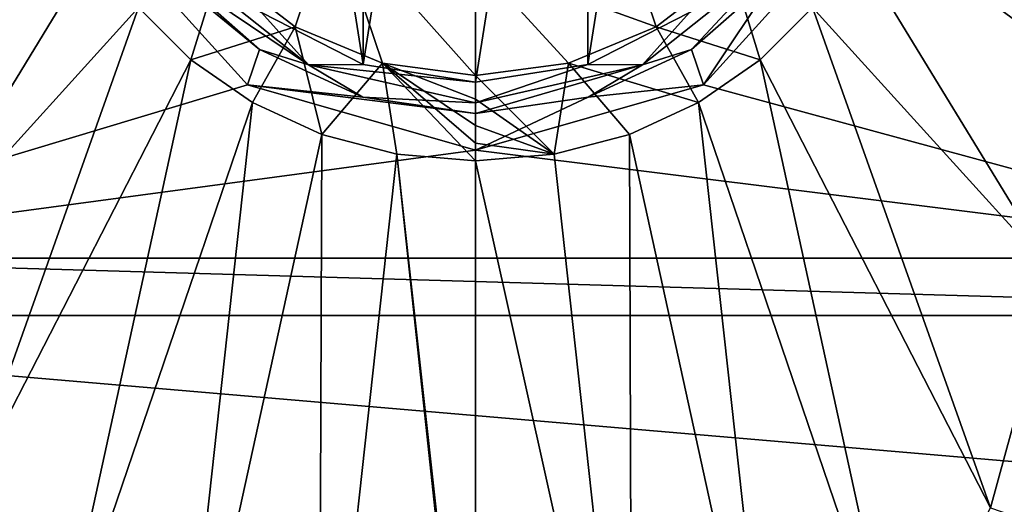
# Model space of a CAD drawing. Units: millimetres. Extents: x -177 to 177, y -539 to 10.
# Drawn here: x -43 to 50, y -274 to -228 of the extents above; entities that cross this region are included whole.
import ezdxf

# ---------------------------------------------------------------- set-up
doc = ezdxf.new("R2010")
doc.units = ezdxf.units.MM
doc.header["$LTSCALE"] = 127.314815
for name, color, linetype in [('12', 7, 'CONTINUOUS'), ('17', 7, 'CONTINUOUS'), ('23', 7, 'CONTINUOUS'), ('27', 7, 'CONTINUOUS'), ('30', 7, 'CONTINUOUS'), ('34', 7, 'CONTINUOUS'), ('35', 7, 'CONTINUOUS'), ('38', 7, 'CONTINUOUS'), ('40', 7, 'CONTINUOUS'), ('5', 7, 'CONTINUOUS'), ('54', 7, 'CONTINUOUS'), ('56', 7, 'CONTINUOUS'), ('9', 7, 'CONTINUOUS')]:
    doc.layers.add(name, color=color, linetype=linetype)

msp = doc.modelspace()

# ---------------------------------------------------------------- linework, layer by layer
at = {"layer": '12', "color": 7, "linetype": 'Continuous'}
for points in [[(24.23, -223.623, 233.911), (17.048, -229.16, 233.904), (26.893, -232.272, 237.508), (24.23, -223.623, 233.911)], [(24.23, -223.623, 233.911), (26.893, -232.272, 237.508), (31.839, -227.354, 237.506), (24.23, -223.623, 233.911)], [(17.048, -229.16, 233.904), (8.782, -232.607, 233.932), (21.072, -236.307, 237.52), (17.048, -229.16, 233.904)], [(17.048, -229.16, 233.904), (21.072, -236.307, 237.52), (26.893, -232.272, 237.508), (17.048, -229.16, 233.904)], [(8.782, -232.607, 233.932), (0, -233.776, 233.95), (7.42, -241.194, 237.554), (8.782, -232.607, 233.932)], [(8.782, -232.607, 233.932), (7.42, -241.194, 237.554), (14.532, -239.32, 237.538), (8.782, -232.607, 233.932)], [(8.782, -232.607, 233.932), (14.532, -239.32, 237.538), (21.072, -236.307, 237.52), (8.782, -232.607, 233.932)], [(0, -233.776, 233.95), (0, -236.008, 235.571), (7.42, -241.194, 237.554), (0, -233.776, 233.95)], [(0, -236.008, 235.571), (0, -238.5, 236.755), (7.42, -241.194, 237.554), (0, -236.008, 235.571)], [(0, -238.5, 236.755), (0, -240.143, 237.253), (7.42, -241.194, 237.554), (0, -238.5, 236.755)], [(0, -240.143, 237.253), (0, -241.833, 237.56), (7.42, -241.194, 237.554), (0, -240.143, 237.253)]]:
    msp.add_3dface(points, dxfattribs=at)
at = {"layer": '17', "linetype": 'Continuous'}
for points in [[(-110.547, -256.433), (-75.971, -251), (110.547, -256.433), (-110.547, -256.433)], [(110.547, -256.433), (-75.971, -251), (81.777, -251), (110.547, -256.433)], [(-110.309, -275.327), (-110.547, -256.433), (110.309, -275.327), (-110.309, -275.327)], [(110.309, -275.327), (-110.547, -256.433), (110.547, -256.433), (110.309, -275.327)]]:
    msp.add_3dface(points, dxfattribs=at)
at = {"layer": '23', "linetype": 'Continuous'}
for points in [[(-24.23, -223.623, 233.911), (-17.048, -229.16, 233.904), (-13.519, -218.605, 224.5), (-24.23, -223.623, 233.911)], [(-17.048, -229.16, 233.904), (-8.782, -232.607, 233.932), (-13.519, -218.605, 224.5), (-17.048, -229.16, 233.904)], [(0, -233.776, 233.95), (0, -223, 224.5), (-13.519, -218.605, 224.5), (0, -233.776, 233.95)], [(-8.782, -232.607, 233.932), (0, -233.776, 233.95), (-13.519, -218.605, 224.5), (-8.782, -232.607, 233.932)]]:
    msp.add_3dface(points, dxfattribs=at)
at = {"layer": '27', "linetype": 'Continuous'}
for points in [[(-57.892, -226.643, 243.361), (-54.681, -252.532, 244), (-35.835, -221.649, 237.513), (-57.892, -226.643, 243.361)], [(-35.835, -221.649, 237.513), (-54.681, -252.532, 244), (-31.839, -227.354, 237.506), (-35.835, -221.649, 237.513)], [(-54.681, -252.532, 244), (-48.654, -274.599, 244.642), (-31.839, -227.354, 237.506), (-54.681, -252.532, 244)], [(-31.839, -227.354, 237.506), (-48.654, -274.599, 244.642), (-26.893, -232.272, 237.508), (-31.839, -227.354, 237.506)], [(-48.654, -274.599, 244.642), (-39.773, -291.211, 245.246), (-26.893, -232.272, 237.508), (-48.654, -274.599, 244.642)], [(-26.893, -232.272, 237.508), (-39.773, -291.211, 245.246), (-21.072, -236.307, 237.52), (-26.893, -232.272, 237.508)], [(-39.773, -291.211, 245.246), (-28.293, -302.12, 245.771), (-21.072, -236.307, 237.52), (-39.773, -291.211, 245.246)], [(-21.072, -236.307, 237.52), (-28.293, -302.12, 245.771), (-14.532, -239.32, 237.538), (-21.072, -236.307, 237.52)], [(-28.293, -302.12, 245.771), (-14.768, -308.113, 246.176), (-14.532, -239.32, 237.538), (-28.293, -302.12, 245.771)], [(-14.532, -239.32, 237.538), (-14.768, -308.113, 246.176), (-7.42, -241.194, 237.554), (-14.532, -239.32, 237.538)], [(-14.768, -308.113, 246.176), (0, -310.437, 246.408), (-7.42, -241.194, 237.554), (-14.768, -308.113, 246.176)], [(0, -308.404, 246.127), (0, -241.833, 237.56), (-7.42, -241.194, 237.554), (0, -308.404, 246.127)], [(0, -310.437, 246.408), (0, -308.404, 246.127), (-7.42, -241.194, 237.554), (0, -310.437, 246.408)]]:
    msp.add_3dface(points, dxfattribs=at)
at = {"layer": '30', "linetype": 'Continuous'}
for points in [[(-24.23, -223.623, 233.911), (-31.839, -227.354, 237.506), (-26.893, -232.272, 237.508), (-24.23, -223.623, 233.911)], [(-17.048, -229.16, 233.904), (-24.23, -223.623, 233.911), (-26.893, -232.272, 237.508), (-17.048, -229.16, 233.904)], [(-17.048, -229.16, 233.904), (-26.893, -232.272, 237.508), (-21.072, -236.307, 237.52), (-17.048, -229.16, 233.904)], [(-17.048, -229.16, 233.904), (-21.072, -236.307, 237.52), (-14.532, -239.32, 237.538), (-17.048, -229.16, 233.904)], [(-8.782, -232.607, 233.932), (-17.048, -229.16, 233.904), (-14.532, -239.32, 237.538), (-8.782, -232.607, 233.932)], [(-8.782, -232.607, 233.932), (-14.532, -239.32, 237.538), (-7.42, -241.194, 237.554), (-8.782, -232.607, 233.932)], [(0, -233.776, 233.95), (-8.782, -232.607, 233.932), (0, -236.008, 235.571), (0, -233.776, 233.95)], [(0, -241.833, 237.56), (-8.782, -232.607, 233.932), (-7.42, -241.194, 237.554), (0, -241.833, 237.56)], [(-8.782, -232.607, 233.932), (0, -241.833, 237.56), (0, -240.143, 237.253), (-8.782, -232.607, 233.932)], [(0, -236.008, 235.571), (-8.782, -232.607, 233.932), (0, -238.5, 236.755), (0, -236.008, 235.571)], [(0, -238.5, 236.755), (-8.782, -232.607, 233.932), (0, -240.143, 237.253), (0, -238.5, 236.755)]]:
    msp.add_3dface(points, dxfattribs=at)
at = {"layer": '34', "color": 7, "linetype": 'Continuous'}
for points in [[(-10.604, -167.284, 190), (0, -165.608, 190), (-10.612, -232.714, 190), (-10.604, -167.284, 190)], [(-10.612, -232.714, 190), (0, -165.608, 190), (0, -234.392, 190), (-10.612, -232.714, 190)], [(0, -234.392, 190), (0, -165.608, 190), (10.604, -167.284, 190), (0, -234.392, 190)], [(-20.2, -172.165, 190), (-10.604, -167.284, 190), (-10.612, -232.714, 190), (-20.2, -172.165, 190)], [(10.612, -232.714, 190), (0, -234.392, 190), (10.604, -167.284, 190), (10.612, -232.714, 190)], [(20.2, -172.165, 190), (10.612, -232.714, 190), (10.604, -167.284, 190), (20.2, -172.165, 190)], [(-20.207, -227.829, 190), (-20.2, -172.165, 190), (-10.612, -232.714, 190), (-20.207, -227.829, 190)], [(20.207, -227.829, 190), (10.612, -232.714, 190), (20.2, -172.165, 190), (20.207, -227.829, 190)]]:
    msp.add_3dface(points, dxfattribs=at)
at = {"layer": '35', "color": 7, "linetype": 'Continuous'}
for points in [[(-21.549, -234.645, 217.041), (-36.597, -218.037, 217.041), (-20.411, -231.295, 192.582), (-21.549, -234.645, 217.041)], [(-20.411, -231.295, 192.582), (-36.597, -218.037, 217.041), (-28.483, -224.181, 192.582), (-20.411, -231.295, 192.582)], [(36.597, -218.037, 217.041), (21.549, -234.645, 217.041), (28.483, -224.181, 192.582), (36.597, -218.037, 217.041)], [(28.483, -224.181, 192.582), (21.549, -234.645, 217.041), (20.411, -231.295, 192.582), (28.483, -224.181, 192.582)], [(-10.646, -235.814, 192.582), (-21.549, -234.645, 217.041), (-20.411, -231.295, 192.582), (-10.646, -235.814, 192.582)], [(20.411, -231.295, 192.582), (21.549, -234.645, 217.041), (10.646, -235.814, 192.582), (20.411, -231.295, 192.582)], [(0, -240.8, 217.041), (-21.549, -234.645, 217.041), (0, -237.363, 192.582), (0, -240.8, 217.041)], [(0, -237.363, 192.582), (-21.549, -234.645, 217.041), (-10.646, -235.814, 192.582), (0, -237.363, 192.582)], [(21.549, -234.645, 217.041), (0, -240.8, 217.041), (10.646, -235.814, 192.582), (21.549, -234.645, 217.041)], [(10.646, -235.814, 192.582), (0, -240.8, 217.041), (0, -237.363, 192.582), (10.646, -235.814, 192.582)]]:
    msp.add_3dface(points, dxfattribs=at)
at = {"layer": '38', "color": 7, "linetype": 'Continuous'}
for points in [[(-15.776, -232.76, 190.736), (-28.483, -224.181, 192.582), (-28.428, -222.67, 190.736), (-15.776, -232.76, 190.736)], [(-20.207, -227.829, 190), (-15.776, -232.76, 190.736), (-28.428, -222.67, 190.736), (-20.207, -227.829, 190)], [(-20.411, -231.295, 192.582), (-28.483, -224.181, 192.582), (-15.776, -232.76, 190.736), (-20.411, -231.295, 192.582)], [(-20.207, -227.829, 190), (-10.612, -232.714, 190), (-15.776, -232.76, 190.736), (-20.207, -227.829, 190)], [(-10.646, -235.814, 192.582), (-20.411, -231.295, 192.582), (-15.776, -232.76, 190.736), (-10.646, -235.814, 192.582)], [(-10.612, -232.714, 190), (0, -234.392, 190), (-15.776, -232.76, 190.736), (-10.612, -232.714, 190)], [(0, -234.392, 190), (0, -236.36, 190.736), (-15.776, -232.76, 190.736), (0, -234.392, 190)], [(0, -236.36, 190.736), (-10.646, -235.814, 192.582), (-15.776, -232.76, 190.736), (0, -236.36, 190.736)], [(0, -237.363, 192.582), (-10.646, -235.814, 192.582), (0, -236.36, 190.736), (0, -237.363, 192.582)]]:
    msp.add_3dface(points, dxfattribs=at)
at = {"layer": '40', "color": 7, "linetype": 'Continuous'}
for points in [[(20.207, -227.829, 190), (28.428, -222.67, 190.736), (15.776, -232.76, 190.736), (20.207, -227.829, 190)], [(28.428, -222.67, 190.736), (20.411, -231.295, 192.582), (15.776, -232.76, 190.736), (28.428, -222.67, 190.736)], [(28.483, -224.181, 192.582), (20.411, -231.295, 192.582), (28.428, -222.67, 190.736), (28.483, -224.181, 192.582)], [(10.612, -232.714, 190), (20.207, -227.829, 190), (15.776, -232.76, 190.736), (10.612, -232.714, 190)], [(20.411, -231.295, 192.582), (10.646, -235.814, 192.582), (15.776, -232.76, 190.736), (20.411, -231.295, 192.582)], [(0, -234.392, 190), (10.612, -232.714, 190), (0, -236.36, 190.736), (0, -234.392, 190)], [(0, -236.36, 190.736), (10.612, -232.714, 190), (15.776, -232.76, 190.736), (0, -236.36, 190.736)], [(10.646, -235.814, 192.582), (0, -237.363, 192.582), (15.776, -232.76, 190.736), (10.646, -235.814, 192.582)], [(0, -237.363, 192.582), (0, -236.36, 190.736), (15.776, -232.76, 190.736), (0, -237.363, 192.582)]]:
    msp.add_3dface(points, dxfattribs=at)
at = {"layer": '5', "color": 7, "linetype": 'Continuous'}
for points in [[(13.519, -218.605, 224.5), (0, -223, 224.5), (17.048, -229.16, 233.904), (13.519, -218.605, 224.5)], [(24.23, -223.623, 233.911), (13.519, -218.605, 224.5), (17.048, -229.16, 233.904), (24.23, -223.623, 233.911)], [(0, -223, 224.5), (0, -233.776, 233.95), (8.782, -232.607, 233.932), (0, -223, 224.5)], [(17.048, -229.16, 233.904), (0, -223, 224.5), (8.782, -232.607, 233.932), (17.048, -229.16, 233.904)]]:
    msp.add_3dface(points, dxfattribs=at)
at = {"layer": '54', "linetype": 'Continuous'}
for points in [[(81.777, -251), (-75.971, -251), (-75.971, -251, 217.041), (81.777, -251)], [(81.777, -251, 217.041), (81.777, -251), (-75.971, -251, 217.041), (81.777, -251, 217.041)]]:
    msp.add_3dface(points, dxfattribs=at)
at = {"layer": '56', "linetype": 'Continuous'}
for points in [[(-75.971, -251, 217.041), (-75.971, 0, 217.041), (-40.603, -195.988, 217.041), (-75.971, -251, 217.041)], [(81.777, 0, 217.041), (81.777, -251, 217.041), (25.979, -117.561, 217.041), (81.777, 0, 217.041)], [(25.979, -117.561, 217.041), (81.777, -251, 217.041), (27.061, -122.766, 217.041), (25.979, -117.561, 217.041)], [(27.061, -122.766, 217.041), (81.777, -251, 217.041), (28.118, -163.114, 217.041), (27.061, -122.766, 217.041)], [(28.118, -163.114, 217.041), (81.777, -251, 217.041), (29.29, -169.478, 217.041), (28.118, -163.114, 217.041)], [(81.777, -251, 217.041), (32.362, -175.154, 217.041), (29.29, -169.478, 217.041), (81.777, -251, 217.041)], [(32.362, -175.154, 217.041), (81.777, -251, 217.041), (40.603, -195.988, 217.041), (32.362, -175.154, 217.041)], [(-36.597, -218.037, 217.041), (-75.971, -251, 217.041), (-40.603, -195.988, 217.041), (-36.597, -218.037, 217.041)], [(40.603, -195.988, 217.041), (81.777, -251, 217.041), (36.597, -218.037, 217.041), (40.603, -195.988, 217.041)], [(-21.549, -234.645, 217.041), (-75.971, -251, 217.041), (-36.597, -218.037, 217.041), (-21.549, -234.645, 217.041)], [(36.597, -218.037, 217.041), (81.777, -251, 217.041), (21.549, -234.645, 217.041), (36.597, -218.037, 217.041)], [(0, -240.8, 217.041), (-75.971, -251, 217.041), (-21.549, -234.645, 217.041), (0, -240.8, 217.041)], [(21.549, -234.645, 217.041), (81.777, -251, 217.041), (0, -240.8, 217.041), (21.549, -234.645, 217.041)], [(81.777, -251, 217.041), (-75.971, -251, 217.041), (0, -240.8, 217.041), (81.777, -251, 217.041)]]:
    msp.add_3dface(points, dxfattribs=at)
at = {"layer": '9', "color": 7, "linetype": 'Continuous'}
for points in [[(35.835, -221.649, 237.513), (31.839, -227.354, 237.506), (54.681, -252.532, 244), (35.835, -221.649, 237.513)], [(57.892, -226.643, 243.361), (35.835, -221.649, 237.513), (54.681, -252.532, 244), (57.892, -226.643, 243.361)], [(31.839, -227.354, 237.506), (26.893, -232.272, 237.508), (48.654, -274.599, 244.642), (31.839, -227.354, 237.506)], [(54.681, -252.532, 244), (31.839, -227.354, 237.506), (48.654, -274.599, 244.642), (54.681, -252.532, 244)], [(26.893, -232.272, 237.508), (21.072, -236.307, 237.52), (39.773, -291.211, 245.246), (26.893, -232.272, 237.508)], [(48.654, -274.599, 244.642), (26.893, -232.272, 237.508), (39.773, -291.211, 245.246), (48.654, -274.599, 244.642)], [(21.072, -236.307, 237.52), (14.532, -239.32, 237.538), (28.293, -302.12, 245.771), (21.072, -236.307, 237.52)], [(39.773, -291.211, 245.246), (21.072, -236.307, 237.52), (28.293, -302.12, 245.771), (39.773, -291.211, 245.246)], [(14.532, -239.32, 237.538), (7.42, -241.194, 237.554), (14.768, -308.113, 246.176), (14.532, -239.32, 237.538)], [(28.293, -302.12, 245.771), (14.532, -239.32, 237.538), (14.768, -308.113, 246.176), (28.293, -302.12, 245.771)], [(7.42, -241.194, 237.554), (0, -241.833, 237.56), (14.768, -308.113, 246.176), (7.42, -241.194, 237.554)], [(0, -241.833, 237.56), (0, -308.404, 246.127), (14.768, -308.113, 246.176), (0, -241.833, 237.56)], [(72.423, -282.762, 254.95), (54.681, -252.532, 244), (48.654, -274.599, 244.642), (72.423, -282.762, 254.95)]]:
    msp.add_3dface(points, dxfattribs=at)

doc.saveas('drawing.dxf')
